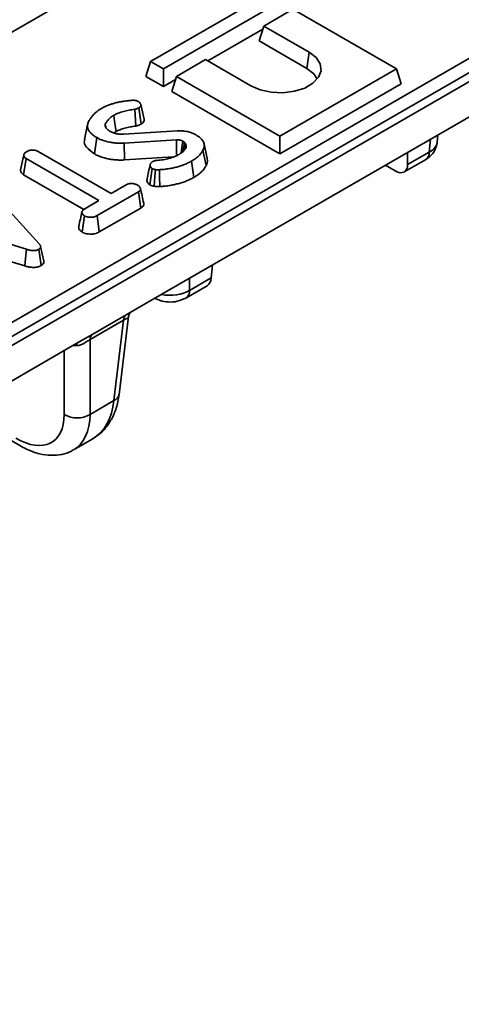
# Model space of a CAD drawing. Units: millimetres. Extents: x 8 to 838, y -1 to 589.
# Drawn here: x 756 to 780, y 221 to 275 of the extents above; entities that cross this region are included whole.
import ezdxf

# ---------------------------------------------------------------- set-up
doc = ezdxf.new("R2010")
doc.units = ezdxf.units.MM

msp = doc.modelspace()

# ---------------------------------------------------------------- linework, layer by layer
at = {"color": 7, "linetype": 'Continuous', "lineweight": 35}
for p, q in [((692.924, 222.193), (803.644, 286.111)), ((803.997, 285.535), (693.276, 221.617)), ((693.277, 221.135), (804.063, 285.09)), ((762.739, 259.3), (800.687, 281.207)), ((769.551, 276.303), (763.187, 272.629)), ((763.895, 272.221), (770.258, 275.895)), ((758.012, 275.622), (740.556, 265.545)), ((770.966, 275.487), (769.375, 274.568)), ((776.622, 272.221), (770.966, 275.487)), ((766.317, 272.659), (769.321, 274.393)), ((769.125, 273.752), (769.375, 274.568)), ((769.375, 274.568), (771.849, 273.14)), ((769.125, 273.752), (771.725, 272.251)), ((766.193, 272.731), (764.602, 271.813)), ((768.667, 271.303), (766.193, 272.731)), ((771.725, 272.251), (771.849, 273.14)), ((762.938, 271.813), (763.187, 272.629)), ((763.187, 272.629), (763.895, 272.221)), ((763.895, 271.261), (763.895, 272.221)), ((770.258, 268.547), (776.622, 272.221)), ((776.872, 271.405), (776.622, 272.221)), ((762.938, 271.813), (763.895, 271.261)), ((763.895, 271.261), (764.548, 271.638)), ((764.352, 270.996), (764.602, 271.813)), ((764.602, 271.813), (770.258, 268.547)), ((770.258, 267.587), (776.872, 271.405)), ((764.352, 270.996), (770.258, 267.587)), ((762.382, 269.106), (762.328, 270.02)), ((762.681, 269.213), (762.555, 270.101)), ((762.835, 269.472), (762.66, 270.277)), ((759.754, 269.183), (759.578, 268.377)), ((760.753, 269.04), (760.72, 269.203)), ((760.127, 267.584), (760.251, 268.473)), ((761.306, 268.8), (761.199, 268.726)), ((761.74, 268.66), (764.641, 268.842)), ((770.258, 267.587), (770.258, 268.547)), ((778.844, 268.229), (778.879, 268.618)), ((764.604, 268.35), (761.755, 268.173)), ((761.773, 267.255), (761.755, 268.173)), ((765.119, 268.103), (765.048, 268.211)), ((765.068, 267.855), (765.119, 268.103)), ((766.286, 267.323), (766.111, 268.127)), ((756.092, 266.715), (756.269, 267.528)), ((756.261, 266.448), (756.391, 267.334)), ((760.376, 265.033), (756.391, 267.334)), ((757.051, 267.715), (761.036, 265.414)), ((764.445, 267.421), (761.773, 267.255)), ((766.223, 266.942), (766.054, 267.787)), ((777.226, 266.998), (778.409, 267.68)), ((777.226, 266.998), (777.226, 267.663)), ((763.157, 265.891), (763.281, 266.78)), ((765.55, 266.297), (765.425, 267.186)), ((776.555, 266.652), (776.014, 266.964)), ((777.044, 266.596), (778.203, 267.265)), ((759.548, 264.551), (756.261, 266.448)), ((754.142, 265.924), (757.11, 262.676)), ((761.036, 265.414), (761.868, 265.894)), ((762.526, 265.512), (760.272, 264.211)), ((762.654, 264.626), (762.526, 265.512)), ((759.611, 264.591), (760.376, 265.033)), ((762.654, 264.626), (760.394, 263.321)), ((759.46, 263.306), (759.584, 264.195)), ((760.394, 263.321), (760.272, 264.211)), ((756.413, 262.371), (750.879, 264.045)), ((756.329, 261.465), (750.789, 263.141)), ((757.215, 261.485), (757.089, 262.373)), ((766.568, 261.51), (766.504, 260.808)), ((765.119, 259.712), (766.274, 260.378)), ((765.325, 260.127), (766.504, 260.808)), ((761.867, 258.797), (762.739, 259.3)), ((760.036, 257.74), (761.867, 258.797)), ((761.476, 254.45), (761.992, 258.709)), ((761.993, 258.743), (761.985, 258.71)), ((761.721, 258.5), (759.889, 257.443)), ((761.189, 254.106), (761.721, 258.5)), ((759.165, 257.237), (760.036, 257.74)), ((737.99, 245.013), (759.165, 257.237)), ((759.889, 257.443), (759.889, 253.356)), ((759.889, 253.356), (761.189, 254.106)), ((752.768, 253.544), (756.047, 251.651)), ((758.988, 251.419), (760.035, 252.024))]:
    msp.add_line(p, q, dxfattribs=at)
at = {"color": 8, "linetype": 'Continuous', "lineweight": 35}
for p, q in [((778.409, 267.68), (778.473, 268.383)), ((765.325, 260.793), (765.325, 260.127)), ((758.479, 253.356), (758.479, 256.841))]:
    msp.add_line(p, q, dxfattribs=at)
at = {"color": 7, "linetype": 'Continuous', "lineweight": 35, "flags": 128}
for points in [[(771.849, 273.14), (772.233, 272.844), (772.457, 272.497), (772.503, 272.128), (772.367, 271.767), (772.06, 271.443), (771.607, 271.181), (771.045, 271.004), (770.419, 270.925), (769.78, 270.952), (769.18, 271.081), (768.667, 271.303)], [(771.725, 272.251), (772.106, 271.948), (772.285, 271.657)], [(761.306, 268.8), (761.243, 269.244), (761.18, 269.688)], [(764.619, 267.432), (764.616, 267.639), (764.61, 267.994), (764.604, 268.35)], [(764.862, 267.632), (764.903, 267.93), (764.95, 268.276)], [(763.394, 265.815), (763.427, 266.333), (763.452, 266.728)], [(763.695, 265.801), (763.684, 266.322), (763.676, 266.719)], [(757.363, 261.727), (757.275, 262.13), (757.188, 262.534)], [(756.329, 261.465), (756.366, 261.861), (756.413, 262.371)]]:
    msp.add_lwpolyline(points, dxfattribs=at)
at = {"color": 8, "linetype": 'Continuous', "lineweight": 35, "flags": 128}
msp.add_lwpolyline([(759.173, 257.115), (759.173, 257.211), (759.173, 257.241)], dxfattribs=at)
at = {"color": 8, "linetype": 'Continuous', "lineweight": 35}
for centre, radius, start, end in [((777.929, 267.659), 0.48, 304.715, 2.5208), ((764.846, 260.106), 0.48, 304.5795, 2.5316), ((761.019, 254.54), 0.466, 291.3733, 348.8688)]:
    msp.add_arc(centre, radius, start, end, dxfattribs=at)
at = {"color": 7, "linetype": 'Continuous', "lineweight": 35}
for centre, radius, start, end in [((762.082, 258.506), 0.362, 126.4475, 180.971), ((760.251, 257.449), 0.362, 126.4475, 180.971), ((759.184, 254.543), 1.381, 239.2878, 300.7122)]:
    msp.add_arc(centre, radius, start, end, dxfattribs=at)
for centre, major_axis, ratio, start_param, end_param in [((777.348, 268.334), (1.498, -0.09), 0.576411, 5.533948, 6.265768), ((776.518, 267.447), (-0.537, 0.844), 0.546414, 2.332695, 3.851132), ((765.8, 261.26), (-0.458, 0.89), 0.606756, 3.170667, 3.903786), ((755.643, 255.204), (-2.195, 3.349), 0.535787, 2.325915, 3.826898)]:
    msp.add_ellipse(centre, major_axis=major_axis, ratio=ratio, start_param=start_param, end_param=end_param, dxfattribs=at)
at = {"color": 8, "linetype": 'Continuous', "lineweight": 35}
for centre, major_axis, ratio, start_param, end_param in [((764.266, 260.783), (1.5, 0), 0.616998, 4.387938, 5.496418), ((759.184, 257.639), (1, 0), 0.52405, 4.501409, 4.701323), ((757.675, 256.435), (-2.276, 4.456), 0.608666, 3.172842, 3.888509), ((756.349, 255.669), (-2.698, 4.214), 0.54428, 3.113873, 3.832268)]:
    msp.add_ellipse(centre, major_axis=major_axis, ratio=ratio, start_param=start_param, end_param=end_param, dxfattribs=at)
at = {"color": 7, "linetype": 'Continuous', "lineweight": 35}
for points, knots in [([(761.227, 270.353), (761.3, 270.373), (761.372, 270.392), (761.484, 270.418), (761.522, 270.425), (761.598, 270.439), (761.637, 270.446), (761.753, 270.463), (761.832, 270.472), (761.989, 270.49), (762.068, 270.499), (762.147, 270.507)], [0, 0, 0, 0, 0.25, 0.25, 0.375, 0.375, 0.5, 0.5, 0.75, 0.75, 1, 1, 1, 1]), ([(762.147, 270.507), (762.181, 270.509), (762.215, 270.511), (762.266, 270.511), (762.283, 270.51), (762.316, 270.507), (762.333, 270.504), (762.382, 270.496), (762.413, 270.487), (762.47, 270.466), (762.495, 270.453), (762.521, 270.44)], [0, 0, 0, 0, 0.25, 0.25, 0.375, 0.375, 0.5, 0.5, 0.75, 0.75, 1, 1, 1, 1]), ([(760.075, 269.73), (760.106, 269.76), (760.138, 269.789), (760.204, 269.848), (760.238, 269.876), (760.31, 269.932), (760.347, 269.96), (760.426, 270.013), (760.467, 270.038), (760.509, 270.063)], [0, 0, 0, 0, 0.25, 0.25, 0.5, 0.5, 0.75, 0.75, 1, 1, 1, 1]), ([(760.509, 270.063), (760.563, 270.092), (760.616, 270.121), (760.728, 270.176), (760.786, 270.202), (760.906, 270.251), (760.968, 270.274), (761.096, 270.315), (761.161, 270.334), (761.227, 270.353)], [0, 0, 0, 0, 0.25, 0.25, 0.5, 0.5, 0.75, 0.75, 1, 1, 1, 1]), ([(762.328, 270.02), (762.276, 270.012), (762.223, 270.004), (762.119, 269.987), (762.068, 269.977), (761.965, 269.957), (761.914, 269.946), (761.813, 269.924), (761.763, 269.911), (761.615, 269.872), (761.52, 269.842), (761.385, 269.79), (761.341, 269.771), (761.279, 269.741), (761.258, 269.731), (761.219, 269.709), (761.199, 269.698), (761.18, 269.688)], [0, 0, 0, 0, 0.125, 0.125, 0.25, 0.25, 0.375, 0.375, 0.5, 0.5, 0.75, 0.75, 0.875, 0.875, 0.9375, 0.9375, 1, 1, 1, 1]), ([(762.555, 270.101), (762.522, 270.083), (762.488, 270.065), (762.432, 270.045), (762.412, 270.039), (762.371, 270.029), (762.349, 270.024), (762.328, 270.02)], [0, 0, 0, 0, 0.5, 0.5, 0.75, 0.75, 1, 1, 1, 1]), ([(762.521, 270.44), (762.539, 270.428), (762.558, 270.416), (762.582, 270.397), (762.59, 270.391), (762.604, 270.377), (762.61, 270.37), (762.628, 270.349), (762.638, 270.334), (762.653, 270.304), (762.658, 270.288), (762.663, 270.257), (762.664, 270.241), (762.658, 270.21), (762.653, 270.194), (762.635, 270.165), (762.622, 270.15), (762.591, 270.125), (762.573, 270.113), (762.555, 270.101)], [0, 0, 0, 0, 0.125, 0.125, 0.1875, 0.1875, 0.25, 0.25, 0.375, 0.375, 0.5, 0.5, 0.625, 0.625, 0.75, 0.75, 0.875, 0.875, 1, 1, 1, 1]), ([(759.809, 269.354), (759.828, 269.386), (759.847, 269.418), (759.877, 269.466), (759.888, 269.481), (759.91, 269.513), (759.921, 269.528), (759.954, 269.576), (759.977, 269.607), (760.025, 269.669), (760.05, 269.699), (760.075, 269.73)], [0, 0, 0, 0, 0.25, 0.25, 0.375, 0.375, 0.5, 0.5, 0.75, 0.75, 1, 1, 1, 1]), ([(761.18, 269.688), (761.152, 269.67), (761.125, 269.653), (761.073, 269.618), (761.047, 269.6), (760.976, 269.544), (760.934, 269.504), (760.877, 269.442), (760.859, 269.421), (760.826, 269.379), (760.811, 269.357), (760.768, 269.292), (760.744, 269.248), (760.72, 269.203)], [0, 0, 0, 0, 0.125, 0.125, 0.25, 0.25, 0.5, 0.5, 0.625, 0.625, 0.75, 0.75, 1, 1, 1, 1]), ([(762.829, 269.472), (762.833, 269.463), (762.852, 269.416), (762.823, 269.329), (762.746, 269.255), (762.693, 269.221), (762.681, 269.213)], [0, 0, 0, 0, 0.091274, 0.515658, 0.890303, 1, 1, 1, 1]), ([(760.251, 268.473), (760.203, 268.502), (760.155, 268.532), (760.067, 268.594), (760.027, 268.627), (759.915, 268.729), (759.852, 268.801), (759.797, 268.897), (759.787, 268.916), (759.771, 268.955), (759.764, 268.975), (759.749, 269.035), (759.745, 269.075), (759.747, 269.136), (759.749, 269.156), (759.756, 269.196), (759.76, 269.216), (759.777, 269.275), (759.793, 269.314), (759.809, 269.354)], [0, 0, 0, 0, 0.125, 0.125, 0.25, 0.25, 0.5, 0.5, 0.5625, 0.5625, 0.625, 0.625, 0.75, 0.75, 0.8125, 0.8125, 0.875, 0.875, 1, 1, 1, 1]), ([(760.72, 269.203), (760.717, 269.196), (760.714, 269.188), (760.711, 269.177), (760.71, 269.173), (760.709, 269.165), (760.708, 269.161), (760.707, 269.15), (760.707, 269.142), (760.708, 269.127), (760.709, 269.119), (760.712, 269.104), (760.714, 269.096), (760.718, 269.081), (760.721, 269.073), (760.731, 269.051), (760.739, 269.036), (760.747, 269.022)], [0, 0, 0, 0, 0.125, 0.125, 0.1875, 0.1875, 0.25, 0.25, 0.375, 0.375, 0.5, 0.5, 0.625, 0.625, 0.75, 0.75, 1, 1, 1, 1]), ([(760.747, 269.022), (760.76, 269.004), (760.773, 268.986), (760.801, 268.952), (760.817, 268.935), (760.851, 268.902), (760.87, 268.886), (760.911, 268.857), (760.933, 268.843), (760.956, 268.829)], [0, 0, 0, 0, 0.25, 0.25, 0.5, 0.5, 0.75, 0.75, 1, 1, 1, 1]), ([(762.382, 269.106), (762.379, 269.106), (762.376, 269.105), (762.373, 269.105), (762.321, 269.097), (762.27, 269.089), (762.171, 269.073), (762.122, 269.064), (762.024, 269.044), (761.975, 269.034), (761.88, 269.013), (761.833, 269.001), (761.697, 268.965), (761.61, 268.937), (761.487, 268.89), (761.448, 268.873), (761.394, 268.848), (761.377, 268.838), (761.341, 268.82), (761.324, 268.81), (761.306, 268.8)], [-0.007289, -0.007289, -0.007289, -0.007289, 0, 0, 0, 0.125, 0.125, 0.25, 0.25, 0.375, 0.375, 0.5, 0.5, 0.75, 0.75, 0.875, 0.875, 0.9375, 0.9375, 0.995249, 0.995249, 0.995249, 0.995249]), ([(762.681, 269.213), (762.679, 269.212), (762.677, 269.21), (762.674, 269.209), (762.641, 269.192), (762.6, 269.169), (762.515, 269.139), (762.487, 269.131), (762.436, 269.118), (762.412, 269.113), (762.391, 269.108), (762.388, 269.108), (762.385, 269.107), (762.382, 269.106)], [-0.036575, -0.036575, -0.036575, -0.036575, 0, 0, 0, 0.5, 0.5, 0.75, 0.75, 1, 1, 1, 1.03493, 1.03493, 1.03493, 1.03493]), ([(760.127, 267.584), (759.964, 267.7), (759.695, 267.891), (759.548, 268.184), (759.584, 268.328), (759.597, 268.376)], [0, 0, 0, 0, 0.507273, 0.83424, 1, 1, 1, 1]), ([(761.755, 268.173), (761.687, 268.169), (761.618, 268.165), (761.481, 268.163), (761.413, 268.166), (761.276, 268.175), (761.209, 268.181), (761.075, 268.2), (761.009, 268.211), (760.816, 268.251), (760.691, 268.285), (760.516, 268.347), (760.459, 268.37), (760.352, 268.419), (760.302, 268.446), (760.251, 268.473)], [0, 0, 0, 0, 0.125, 0.125, 0.25, 0.25, 0.375, 0.375, 0.5, 0.5, 0.75, 0.75, 0.875, 0.875, 1, 1, 1, 1]), ([(760.956, 268.829), (760.983, 268.814), (761.011, 268.8), (761.054, 268.78), (761.068, 268.773), (761.097, 268.761), (761.112, 268.754), (761.188, 268.725), (761.255, 268.706), (761.321, 268.687)], [0, 0, 0, 0, 0.25, 0.25, 0.375, 0.375, 0.5, 0.5, 1, 1, 1, 1]), ([(761.321, 268.687), (761.338, 268.684), (761.355, 268.681), (761.389, 268.675), (761.406, 268.673), (761.458, 268.666), (761.493, 268.664), (761.599, 268.659), (761.67, 268.659), (761.74, 268.66)], [0, 0, 0, 0, 0.125, 0.125, 0.25, 0.25, 0.5, 0.5, 1, 1, 1, 1]), ([(764.95, 268.276), (764.926, 268.288), (764.902, 268.3), (764.863, 268.316), (764.85, 268.321), (764.822, 268.33), (764.807, 268.334), (764.763, 268.344), (764.731, 268.349), (764.668, 268.352), (764.636, 268.351), (764.604, 268.35)], [0, 0, 0, 0, 0.25, 0.25, 0.375, 0.375, 0.5, 0.5, 0.75, 0.75, 1, 1, 1, 1]), ([(764.641, 268.842), (764.665, 268.843), (764.689, 268.845), (764.724, 268.846), (764.736, 268.846), (764.76, 268.847), (764.772, 268.847), (764.807, 268.847), (764.831, 268.846), (764.878, 268.844), (764.902, 268.842), (764.949, 268.838), (764.972, 268.836), (765.019, 268.83), (765.042, 268.827), (765.111, 268.816), (765.156, 268.807), (765.244, 268.787), (765.288, 268.776), (765.373, 268.751), (765.414, 268.738), (765.494, 268.708), (765.532, 268.692), (765.605, 268.657), (765.64, 268.638), (765.675, 268.619)], [0, 0, 0, 0, 0.0625, 0.0625, 0.09375, 0.09375, 0.125, 0.125, 0.1875, 0.1875, 0.25, 0.25, 0.3125, 0.3125, 0.375, 0.375, 0.5, 0.5, 0.625, 0.625, 0.75, 0.75, 0.875, 0.875, 1, 1, 1, 1]), ([(765.675, 268.619), (765.719, 268.592), (765.764, 268.564), (765.846, 268.505), (765.883, 268.474), (765.95, 268.409), (765.98, 268.375), (766.033, 268.306), (766.056, 268.271), (766.092, 268.198), (766.105, 268.161), (766.119, 268.086), (766.122, 268.048), (766.118, 267.991), (766.115, 267.972), (766.108, 267.935), (766.103, 267.916), (766.086, 267.86), (766.07, 267.824), (766.054, 267.787)], [0, 0, 0, 0, 0.125, 0.125, 0.25, 0.25, 0.375, 0.375, 0.5, 0.5, 0.625, 0.625, 0.75, 0.75, 0.8125, 0.8125, 0.875, 0.875, 1, 1, 1, 1]), ([(764.746, 267.556), (764.791, 267.583), (764.835, 267.61), (764.913, 267.669), (764.948, 267.7), (764.996, 267.749), (765.011, 267.765), (765.039, 267.799), (765.052, 267.816), (765.089, 267.867), (765.108, 267.903), (765.128, 267.938)], [0, 0, 0, 0, 0.25, 0.25, 0.5, 0.5, 0.625, 0.625, 0.75, 0.75, 1, 1, 1, 1]), ([(765.048, 268.211), (765.04, 268.217), (765.033, 268.222), (765.018, 268.234), (765.01, 268.239), (764.985, 268.255), (764.967, 268.265), (764.95, 268.276)], [0, 0, 0, 0, 0.25, 0.25, 0.5, 0.5, 1, 1, 1, 1]), ([(764.958, 267.714), (764.969, 267.778), (764.999, 267.943), (765.029, 268.109), (765.048, 268.211)], [0, 0, 0, 0, 0.3855419, 1, 1, 1, 1]), ([(765.128, 267.938), (765.132, 267.952), (765.135, 267.965), (765.139, 267.986), (765.139, 267.993), (765.14, 268.007), (765.139, 268.014), (765.138, 268.028), (765.136, 268.035), (765.133, 268.048), (765.132, 268.055), (765.126, 268.076), (765.123, 268.089), (765.119, 268.103)], [0, 0, 0, 0, 0.25, 0.25, 0.375, 0.375, 0.5, 0.5, 0.625, 0.625, 0.75, 0.75, 1, 1, 1, 1]), ([(778.203, 267.265), (778.31, 267.339), (778.529, 267.49), (778.762, 267.822), (778.813, 268.081), (778.839, 268.208)], [0, 0, 0, 0, 0.3336167, 0.6745069, 1, 1, 1, 1]), ([(756.269, 267.528), (756.271, 267.537), (756.273, 267.546), (756.278, 267.56), (756.279, 267.565), (756.283, 267.574), (756.285, 267.578), (756.298, 267.6), (756.312, 267.617), (756.363, 267.664), (756.406, 267.692), (756.45, 267.719)], [0, 0, 0, 0, 0.125, 0.125, 0.1875, 0.1875, 0.25, 0.25, 0.5, 0.5, 1, 1, 1, 1]), ([(756.391, 267.334), (756.381, 267.341), (756.371, 267.347), (756.357, 267.358), (756.352, 267.361), (756.343, 267.368), (756.339, 267.372), (756.319, 267.391), (756.306, 267.407), (756.287, 267.441), (756.281, 267.458), (756.273, 267.493), (756.271, 267.51), (756.269, 267.528)], [0, 0, 0, 0, 0.125, 0.125, 0.1875, 0.1875, 0.25, 0.25, 0.5, 0.5, 0.75, 0.75, 1, 1, 1, 1]), ([(756.45, 267.719), (756.471, 267.73), (756.492, 267.741), (756.537, 267.76), (756.562, 267.768), (756.614, 267.781), (756.641, 267.786), (756.682, 267.791), (756.696, 267.792), (756.724, 267.794), (756.738, 267.794), (756.767, 267.795), (756.781, 267.794), (756.809, 267.793), (756.823, 267.791), (756.85, 267.787), (756.863, 267.785), (756.89, 267.779), (756.903, 267.776), (756.928, 267.769), (756.941, 267.765), (756.965, 267.757), (756.976, 267.752), (757.01, 267.737), (757.03, 267.726), (757.051, 267.715)], [0, 0, 0, 0, 0.125, 0.125, 0.25, 0.25, 0.375, 0.375, 0.4375, 0.4375, 0.5, 0.5, 0.5625, 0.5625, 0.625, 0.625, 0.6875, 0.6875, 0.75, 0.75, 0.8125, 0.8125, 0.875, 0.875, 1, 1, 1, 1]), ([(761.773, 267.255), (761.773, 267.255), (761.773, 267.255), (761.773, 267.255), (761.704, 267.251), (761.632, 267.247), (761.476, 267.245), (761.399, 267.248), (761.249, 267.257), (761.175, 267.265), (761.028, 267.285), (760.956, 267.298), (760.745, 267.341), (760.61, 267.378), (760.418, 267.446), (760.356, 267.471), (760.235, 267.526), (760.181, 267.555), (760.131, 267.582), (760.13, 267.583), (760.129, 267.584), (760.127, 267.584)], [-0.000317, -0.000317, -0.000317, -0.000317, 0, 0, 0, 0.125, 0.125, 0.25, 0.25, 0.375, 0.375, 0.5, 0.5, 0.75, 0.75, 0.875, 0.875, 1, 1, 1, 1.003317, 1.003317, 1.003317, 1.003317]), ([(763.55, 267.228), (763.606, 267.233), (763.661, 267.238), (763.772, 267.25), (763.827, 267.258), (763.989, 267.284), (764.096, 267.305), (764.249, 267.346), (764.298, 267.362), (764.395, 267.394), (764.443, 267.412), (764.535, 267.449), (764.579, 267.469), (764.665, 267.511), (764.706, 267.534), (764.746, 267.556)], [0, 0, 0, 0, 0.125, 0.125, 0.25, 0.25, 0.5, 0.5, 0.625, 0.625, 0.75, 0.75, 0.875, 0.875, 1, 1, 1, 1]), ([(766.054, 267.787), (766.022, 267.731), (765.99, 267.674), (765.908, 267.566), (765.859, 267.514), (765.753, 267.412), (765.695, 267.364), (765.566, 267.272), (765.495, 267.229), (765.425, 267.186)], [0, 0, 0, 0, 0.25, 0.25, 0.5, 0.5, 0.75, 0.75, 1, 1, 1, 1]), ([(766.282, 267.322), (766.284, 267.317), (766.334, 267.219), (766.284, 267.086), (766.234, 266.967), (766.223, 266.942)], [0, 0, 0, 0, 0.042857, 0.795669, 1, 1, 1, 1]), ([(763.169, 266.998), (763.14, 266.866), (763.083, 266.602), (763.026, 266.341), (762.998, 266.211)], [0, 0, 0, 0, 0.499958, 1, 1, 1, 1]), ([(763.281, 266.78), (763.271, 266.787), (763.262, 266.794), (763.248, 266.805), (763.244, 266.808), (763.236, 266.816), (763.232, 266.819), (763.214, 266.839), (763.204, 266.856), (763.192, 266.881), (763.189, 266.89), (763.182, 266.907), (763.179, 266.916), (763.172, 266.942), (763.168, 266.959), (763.168, 266.986), (763.168, 266.995), (763.172, 267.012), (763.175, 267.021), (763.182, 267.038), (763.186, 267.047), (763.197, 267.063), (763.203, 267.071), (763.216, 267.087), (763.223, 267.095), (763.239, 267.11), (763.247, 267.118), (763.275, 267.139), (763.295, 267.152), (763.316, 267.165)], [0, 0, 0, 0, 0.0625, 0.0625, 0.09375, 0.09375, 0.125, 0.125, 0.25, 0.25, 0.3125, 0.3125, 0.375, 0.375, 0.5, 0.5, 0.5625, 0.5625, 0.625, 0.625, 0.6875, 0.6875, 0.75, 0.75, 0.8125, 0.8125, 0.875, 0.875, 1, 1, 1, 1]), ([(763.452, 266.728), (763.421, 266.734), (763.39, 266.739), (763.354, 266.75), (763.347, 266.753), (763.333, 266.757), (763.327, 266.76), (763.307, 266.768), (763.294, 266.774), (763.281, 266.78)], [0, 0, 0, 0, 0.5, 0.5, 0.625, 0.625, 0.75, 0.75, 1, 1, 1, 1]), ([(763.316, 267.165), (763.333, 267.173), (763.349, 267.182), (763.385, 267.196), (763.404, 267.203), (763.444, 267.213), (763.465, 267.217), (763.507, 267.224), (763.529, 267.226), (763.55, 267.228)], [0, 0, 0, 0, 0.25, 0.25, 0.5, 0.5, 0.75, 0.75, 1, 1, 1, 1]), ([(765.425, 267.186), (765.365, 267.153), (765.306, 267.121), (765.181, 267.06), (765.115, 267.031), (764.98, 266.978), (764.911, 266.952), (764.768, 266.906), (764.695, 266.884), (764.546, 266.845), (764.47, 266.827), (764.316, 266.795), (764.238, 266.781), (764.08, 266.756), (764, 266.745), (763.839, 266.729), (763.758, 266.724), (763.676, 266.719)], [0, 0, 0, 0, 0.125, 0.125, 0.25, 0.25, 0.375, 0.375, 0.5, 0.5, 0.625, 0.625, 0.75, 0.75, 0.875, 0.875, 1, 1, 1, 1]), ([(766.223, 266.942), (766.223, 266.941), (766.222, 266.94), (766.221, 266.938), (766.189, 266.882), (766.156, 266.823), (766.066, 266.703), (766.013, 266.647), (765.9, 266.54), (765.837, 266.487), (765.697, 266.387), (765.624, 266.342), (765.553, 266.299), (765.552, 266.298), (765.551, 266.298), (765.55, 266.297)], [-0.005274, -0.005274, -0.005274, -0.005274, 0, 0, 0, 0.25, 0.25, 0.5, 0.5, 0.75, 0.75, 1, 1, 1, 1.004018, 1.004018, 1.004018, 1.004018]), ([(756.261, 266.448), (756.26, 266.449), (756.258, 266.45), (756.257, 266.451), (756.247, 266.458), (756.235, 266.466), (756.217, 266.479), (756.211, 266.484), (756.198, 266.494), (756.191, 266.5), (756.161, 266.528), (756.143, 266.552), (756.116, 266.599), (756.107, 266.623), (756.097, 266.668), (756.095, 266.688), (756.093, 266.705), (756.093, 266.709), (756.092, 266.712), (756.092, 266.715)], [-0.019263, -0.019263, -0.019263, -0.019263, 0, 0, 0, 0.125, 0.125, 0.1875, 0.1875, 0.25, 0.25, 0.5, 0.5, 0.75, 0.75, 1, 1, 1, 1.046513, 1.046513, 1.046513, 1.046513]), ([(763.157, 265.891), (763.119, 265.92), (763.025, 265.995), (762.978, 266.113), (763, 266.189), (763.007, 266.21)], [0, 0, 0, 0, 0.321257, 0.812489, 1, 1, 1, 1]), ([(763.676, 266.719), (763.657, 266.718), (763.638, 266.717), (763.61, 266.715), (763.601, 266.715), (763.582, 266.715), (763.572, 266.715), (763.554, 266.716), (763.544, 266.716), (763.525, 266.717), (763.516, 266.717), (763.497, 266.719), (763.488, 266.721), (763.47, 266.724), (763.461, 266.726), (763.452, 266.728)], [0, 0, 0, 0, 0.25, 0.25, 0.375, 0.375, 0.5, 0.5, 0.625, 0.625, 0.75, 0.75, 0.875, 0.875, 1, 1, 1, 1]), ([(765.55, 266.297), (765.548, 266.296), (765.547, 266.296), (765.546, 266.295), (765.487, 266.263), (765.425, 266.229), (765.289, 266.163), (765.219, 266.133), (765.076, 266.076), (765.003, 266.049), (764.85, 265.999), (764.772, 265.976), (764.615, 265.935), (764.535, 265.916), (764.371, 265.882), (764.289, 265.867), (764.123, 265.841), (764.038, 265.829), (763.862, 265.811), (763.776, 265.806), (763.695, 265.801)], [-0.002516, -0.002516, -0.002516, -0.002516, 0, 0, 0, 0.125, 0.125, 0.25, 0.25, 0.375, 0.375, 0.5, 0.5, 0.625, 0.625, 0.75, 0.75, 0.875, 0.875, 0.99983, 0.99983, 0.99983, 0.99983]), ([(761.868, 265.894), (761.89, 265.905), (761.912, 265.917), (761.96, 265.936), (761.987, 265.944), (762.043, 265.956), (762.072, 265.96), (762.131, 265.965), (762.161, 265.965), (762.19, 265.965)], [0, 0, 0, 0, 0.25, 0.25, 0.5, 0.5, 0.75, 0.75, 1, 1, 1, 1]), ([(762.19, 265.965), (762.218, 265.961), (762.246, 265.957), (762.3, 265.946), (762.327, 265.939), (762.377, 265.923), (762.401, 265.914), (762.446, 265.894), (762.467, 265.883), (762.488, 265.871)], [0, 0, 0, 0, 0.25, 0.25, 0.5, 0.5, 0.75, 0.75, 1, 1, 1, 1]), ([(762.488, 265.871), (762.498, 265.865), (762.508, 265.859), (762.522, 265.849), (762.527, 265.846), (762.536, 265.84), (762.54, 265.836), (762.561, 265.819), (762.576, 265.805), (762.594, 265.782), (762.599, 265.774), (762.61, 265.759), (762.615, 265.751), (762.623, 265.735), (762.627, 265.727), (762.634, 265.71), (762.637, 265.702), (762.642, 265.686), (762.644, 265.677), (762.646, 265.661), (762.645, 265.652), (762.643, 265.636), (762.64, 265.627), (762.633, 265.611), (762.629, 265.603), (762.618, 265.587), (762.612, 265.58), (762.598, 265.565), (762.591, 265.558), (762.565, 265.537), (762.546, 265.525), (762.526, 265.512)], [0, 0, 0, 0, 0.0625, 0.0625, 0.09375, 0.09375, 0.125, 0.125, 0.25, 0.25, 0.3125, 0.3125, 0.375, 0.375, 0.4375, 0.4375, 0.5, 0.5, 0.5625, 0.5625, 0.625, 0.625, 0.6875, 0.6875, 0.75, 0.75, 0.8125, 0.8125, 0.875, 0.875, 1, 1, 1, 1]), ([(762.817, 264.884), (762.787, 265.018), (762.729, 265.286), (762.671, 265.554), (762.642, 265.688)], [0, 0, 0, 0, 0.500001, 1, 1, 1, 1]), ([(763.394, 265.815), (763.364, 265.821), (763.324, 265.828), (763.268, 265.845), (763.257, 265.849), (763.235, 265.856), (763.226, 265.86), (763.199, 265.871), (763.184, 265.878), (763.171, 265.884), (763.166, 265.886), (763.161, 265.889), (763.157, 265.891)], [0.020831, 0.020831, 0.020831, 0.020831, 0.5, 0.5, 0.625, 0.625, 0.75, 0.75, 1, 1, 1, 1.093513, 1.093513, 1.093513, 1.093513]), ([(763.695, 265.801), (763.676, 265.8), (763.655, 265.799), (763.619, 265.797), (763.606, 265.797), (763.581, 265.797), (763.569, 265.797), (763.544, 265.797), (763.533, 265.798), (763.506, 265.799), (763.492, 265.8), (763.459, 265.803), (763.44, 265.806), (763.413, 265.811), (763.403, 265.813), (763.394, 265.815)], [0.0014579, 0.0014579, 0.0014579, 0.0014579, 0.25, 0.25, 0.375, 0.375, 0.5, 0.5, 0.625, 0.625, 0.75, 0.75, 0.875, 0.875, 0.9822415, 0.9822415, 0.9822415, 0.9822415]), ([(759.584, 264.195), (759.574, 264.202), (759.563, 264.209), (759.549, 264.22), (759.544, 264.224), (759.535, 264.231), (759.531, 264.235), (759.511, 264.255), (759.497, 264.272), (759.48, 264.298), (759.475, 264.307), (759.465, 264.325), (759.461, 264.334), (759.45, 264.361), (759.445, 264.379), (759.444, 264.407), (759.445, 264.416), (759.449, 264.435), (759.452, 264.444), (759.465, 264.47), (759.478, 264.488), (759.501, 264.512), (759.509, 264.52), (759.527, 264.535), (759.537, 264.543), (759.567, 264.564), (759.589, 264.578), (759.611, 264.591)], [0, 0, 0, 0, 0.0625, 0.0625, 0.09375, 0.09375, 0.125, 0.125, 0.25, 0.25, 0.3125, 0.3125, 0.375, 0.375, 0.5, 0.5, 0.5625, 0.5625, 0.625, 0.625, 0.75, 0.75, 0.8125, 0.8125, 0.875, 0.875, 1, 1, 1, 1]), ([(762.81, 264.883), (762.814, 264.874), (762.834, 264.835), (762.805, 264.76), (762.742, 264.682), (762.68, 264.642), (762.654, 264.626)], [0, 0, 0, 0, 0.094275, 0.432073, 0.768675, 1, 1, 1, 1]), ([(759.446, 264.422), (759.417, 264.289), (759.359, 264.025), (759.303, 263.763), (759.275, 263.632)], [0, 0, 0, 0, 0.499973, 1, 1, 1, 1]), ([(760.272, 264.211), (760.249, 264.199), (760.225, 264.186), (760.187, 264.17), (760.174, 264.164), (760.147, 264.154), (760.134, 264.15), (760.091, 264.138), (760.061, 264.131), (760.014, 264.125), (759.998, 264.124), (759.967, 264.122), (759.951, 264.121), (759.903, 264.121), (759.871, 264.123), (759.824, 264.128), (759.809, 264.13), (759.778, 264.134), (759.762, 264.136), (759.717, 264.145), (759.688, 264.152), (759.647, 264.166), (759.634, 264.172), (759.609, 264.183), (759.597, 264.189), (759.584, 264.195)], [0, 0, 0, 0, 0.125, 0.125, 0.1875, 0.1875, 0.25, 0.25, 0.375, 0.375, 0.4375, 0.4375, 0.5, 0.5, 0.625, 0.625, 0.6875, 0.6875, 0.75, 0.75, 0.875, 0.875, 0.9375, 0.9375, 1, 1, 1, 1]), ([(759.46, 263.306), (759.411, 263.345), (759.314, 263.424), (759.254, 263.543), (759.276, 263.612), (759.282, 263.632)], [0, 0, 0, 0, 0.410038, 0.82568, 1, 1, 1, 1]), ([(760.394, 263.321), (760.393, 263.32), (760.392, 263.32), (760.391, 263.319), (760.367, 263.307), (760.34, 263.292), (760.291, 263.271), (760.274, 263.264), (760.237, 263.25), (760.218, 263.244), (760.158, 263.227), (760.114, 263.217), (760.047, 263.208), (760.024, 263.206), (759.978, 263.203), (759.956, 263.203), (759.891, 263.203), (759.849, 263.206), (759.79, 263.211), (759.771, 263.214), (759.733, 263.219), (759.713, 263.222), (759.653, 263.233), (759.61, 263.244), (759.549, 263.265), (759.529, 263.273), (759.496, 263.288), (759.482, 263.295), (759.47, 263.301), (759.466, 263.303), (759.463, 263.304), (759.46, 263.306)], [-0.00578, -0.00578, -0.00578, -0.00578, 0, 0, 0, 0.125, 0.125, 0.1875, 0.1875, 0.25, 0.25, 0.375, 0.375, 0.4375, 0.4375, 0.5, 0.5, 0.625, 0.625, 0.6875, 0.6875, 0.75, 0.75, 0.875, 0.875, 0.9375, 0.9375, 1, 1, 1, 1.017518, 1.017518, 1.017518, 1.017518]), ([(757.11, 262.676), (757.12, 262.664), (757.129, 262.651), (757.148, 262.626), (757.157, 262.614), (757.168, 262.594), (757.171, 262.588), (757.177, 262.575), (757.18, 262.568), (757.184, 262.555), (757.185, 262.548), (757.188, 262.534), (757.189, 262.528), (757.19, 262.514), (757.19, 262.507), (757.188, 262.494), (757.187, 262.487), (757.183, 262.473), (757.181, 262.467), (757.175, 262.454), (757.172, 262.447), (757.163, 262.434), (757.158, 262.428), (757.147, 262.416), (757.141, 262.41), (757.12, 262.394), (757.105, 262.384), (757.089, 262.373)], [0, 0, 0, 0, 0.125, 0.125, 0.25, 0.25, 0.3125, 0.3125, 0.375, 0.375, 0.4375, 0.4375, 0.5, 0.5, 0.5625, 0.5625, 0.625, 0.625, 0.6875, 0.6875, 0.75, 0.75, 0.8125, 0.8125, 0.875, 0.875, 1, 1, 1, 1]), ([(757.089, 262.373), (757.078, 262.368), (757.067, 262.362), (757.043, 262.35), (757.031, 262.345), (756.993, 262.33), (756.966, 262.322), (756.908, 262.309), (756.878, 262.305), (756.818, 262.301), (756.787, 262.3), (756.726, 262.303), (756.696, 262.306), (756.636, 262.314), (756.607, 262.319), (756.564, 262.328), (756.549, 262.332), (756.521, 262.339), (756.507, 262.342), (756.466, 262.354), (756.44, 262.363), (756.413, 262.371)], [0, 0, 0, 0, 0.0625, 0.0625, 0.125, 0.125, 0.25, 0.25, 0.375, 0.375, 0.5, 0.5, 0.625, 0.625, 0.75, 0.75, 0.8125, 0.8125, 0.875, 0.875, 1, 1, 1, 1]), ([(757.215, 261.485), (757.213, 261.484), (757.21, 261.483), (757.208, 261.482), (757.197, 261.476), (757.184, 261.469), (757.154, 261.454), (757.137, 261.447), (757.081, 261.424), (757.04, 261.412), (756.956, 261.394), (756.913, 261.389), (756.828, 261.382), (756.784, 261.382), (756.702, 261.385), (756.662, 261.389), (756.587, 261.4), (756.553, 261.406), (756.501, 261.417), (756.483, 261.421), (756.449, 261.429), (756.432, 261.434), (756.384, 261.447), (756.356, 261.456), (756.329, 261.465)], [-0.012647, -0.012647, -0.012647, -0.012647, 0, 0, 0, 0.0625, 0.0625, 0.125, 0.125, 0.25, 0.25, 0.375, 0.375, 0.5, 0.5, 0.625, 0.625, 0.75, 0.75, 0.8125, 0.8125, 0.875, 0.875, 0.997407, 0.997407, 0.997407, 0.997407]), ([(757.355, 261.726), (757.359, 261.711), (757.374, 261.664), (757.339, 261.584), (757.272, 261.522), (757.225, 261.492), (757.215, 261.485)], [0, 0, 0, 0, 0.173757, 0.538085, 0.90369, 1, 1, 1, 1]), ([(763.413, 259.712), (763.514, 259.662), (763.748, 259.547), (764.175, 259.478), (764.668, 259.506), (764.967, 259.642), (765.119, 259.712)], [0, 0, 0, 0, 0.192492, 0.443827, 0.716388, 1, 1, 1, 1]), ([(761.99, 258.687), (761.99, 258.69), (761.99, 258.705), (762.011, 258.806), (762.075, 258.911), (762.129, 258.952), (762.12, 258.946), (762.119, 258.946)], [0, 0, 0, 0, 0.084665, 0.322786, 0.747954, 0.985823, 1, 1, 1, 1]), ([(759.889, 257.443), (759.841, 257.417), (759.787, 257.383), (759.675, 257.31), (759.618, 257.273), (759.5, 257.205), (759.438, 257.174), (759.309, 257.129), (759.243, 257.115), (759.173, 257.115)], [0, 0, 0, 0, 0.25, 0.25, 0.5, 0.5, 0.75, 0.75, 1, 1, 1, 1]), ([(760.018, 252.024), (760.172, 252.121), (760.504, 252.329), (760.901, 252.798), (761.219, 253.375), (761.4, 253.939), (761.456, 254.314), (761.476, 254.45)], [0, 0, 0, 0, 0.19141, 0.411673, 0.635752, 0.868247, 1, 1, 1, 1]), ([(756.047, 251.651), (756.17, 251.584), (756.527, 251.389), (757.1, 251.189), (757.749, 251.095), (758.333, 251.154), (758.751, 251.268), (758.937, 251.401), (758.971, 251.425)], [0, 0, 0, 0, 0.126129, 0.365418, 0.573192, 0.768921, 0.957226, 1, 1, 1, 1])]:
    msp.add_open_spline(points, degree=3, knots=knots, dxfattribs=at)
at = {"color": 8, "linetype": 'Continuous', "lineweight": 35}
msp.add_open_spline([(761.985, 258.71), (761.982, 258.685), (761.972, 258.609), (761.895, 258.593), (761.787, 258.54), (761.735, 258.509), (761.721, 258.5)], degree=3, knots=[0, 0, 0, 0, 0.224249, 0.697195, 0.916627, 1, 1, 1, 1], dxfattribs=at)

doc.saveas('drawing.dxf')
